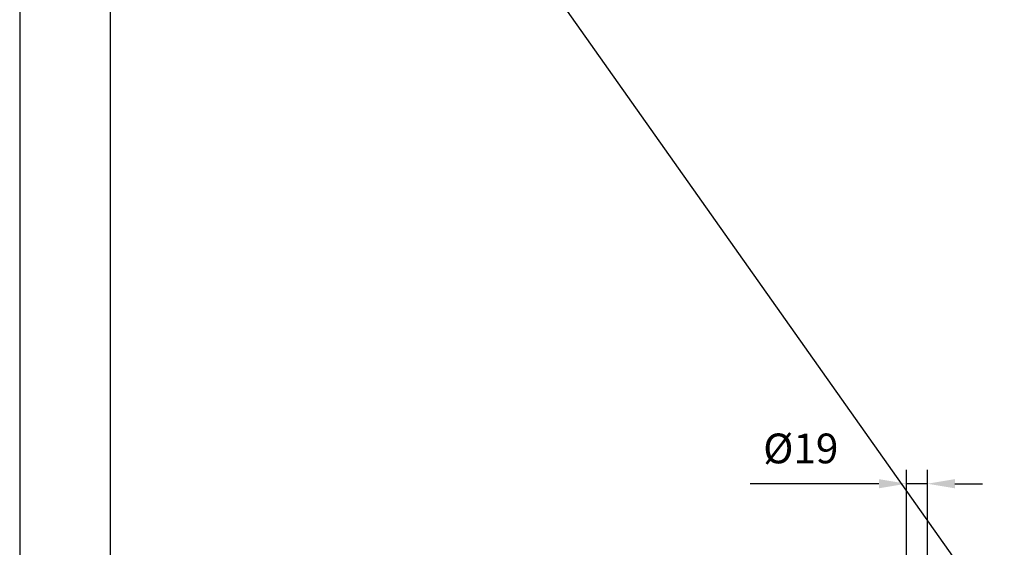
# Model space of a CAD drawing. Units: millimetres. Extents: x 62733 to 64519, y 30002 to 32064.
# Drawn here: x 62790 to 62879, y 31057 to 31105 of the extents above; entities that cross this region are included whole.
import ezdxf

# ---------------------------------------------------------------- set-up
doc = ezdxf.new("R2010")
doc.units = ezdxf.units.MM
doc.layers.add('A5', color=136, linetype='Continuous')
doc.layers.add('DIM', color=6, linetype='Continuous')
doc.layers.add('圖紙邊界', color=1, linetype='Continuous', plot=False)
doc.styles.add('勝泰-2.7', font='simplex.shx', dxfattribs={"height": 2.7, "bigfont": 'chineset.shx'})
doc.dimstyles.new('正常$0', dxfattribs={"dimtxt": 2.7, "dimasz": 2.5, "dimexe": 1.25, "dimexo": 0.625, "dimgap": 1.5, "dimtad": 1, "dimdsep": 46, "dimtxsty": '勝泰-2.7', "dimcen": 2.5, "dimclrd": 6, "dimclre": 6, "dimclrt": 6, "dimadec": 1, "dimazin": 0, "dimtfac": 1, "dimtmove": 0, "dimatfit": 3, "dimfxl": 1, "dimarcsym": 0})

# ---------------------------------------------------------------- blocks, each defined once
blk = doc.blocks.new('*D45')
at = {"layer": 'Defpoints', "color": 0}
for p in [(62870.061, 31062.805), (62870.061, 31055.05), (62871.961, 31055.05)]:
    blk.add_point(p, dxfattribs=at)
at = {"layer": 'DIM', "color": 6, "lineweight": -2}
for p, q in [((62870.061, 31055.675), (62870.061, 31064.055)), ((62871.961, 31055.675), (62871.961, 31064.055)), ((62867.561, 31062.805), (62855.89, 31062.805)), ((62871.961, 31062.805), (62870.061, 31062.805)), ((62874.461, 31062.805), (62876.961, 31062.805))]:
    blk.add_line(p, q, dxfattribs=at)
at = {"layer": 'DIM', "color": 6}
for points in [[(62867.561, 31063.222), (62867.561, 31062.388), (62870.061, 31062.805)], [(62874.461, 31063.222), (62874.461, 31062.388), (62871.961, 31062.805)]]:
    blk.add_solid(points, dxfattribs=at)
at = {"layer": 'DIM', "color": 6, "insert": (62860.475, 31065.655), "char_height": 2.7, "attachment_point": 5, "style": '勝泰-2.7'}
blk.add_mtext('%%C19', dxfattribs=at)

msp = doc.modelspace()

# ---------------------------------------------------------------- linework, layer by layer
at = {"layer": 'A5', "ltscale": 10}
msp.add_lwpolyline([(62797.819, 31159.709), (62991.356, 31159.709), (62991.356, 30895.209), (62797.819, 30895.209)], close=True, dxfattribs=at)
at = {"layer": 'DIM'}
msp.add_line((62789.587, 31175.959), (63209.587, 30581.959), dxfattribs=at)
at = {"layer": '圖紙邊界', "ltscale": 10}
msp.add_lwpolyline([(62789.587, 30878.959), (62999.587, 30878.959), (62999.587, 31175.959), (62789.587, 31175.959)], close=True, dxfattribs=at)

# ---------------------------------------------------------------- dimensions: what is measured, and where the dimension line sits
at = {"layer": 'DIM'}
dim = msp.add_linear_dim(base=(62870.061, 31062.805), p1=(62871.961, 31055.05), p2=(62870.061, 31055.05), text='%%C19', dimstyle='正常$0', dxfattribs=at)
dim.commit()
dim.dimension.update_dxf_attribs({"geometry": '*D45', "text_midpoint": (62860.475, 31065.655)})

doc.saveas('drawing.dxf')
